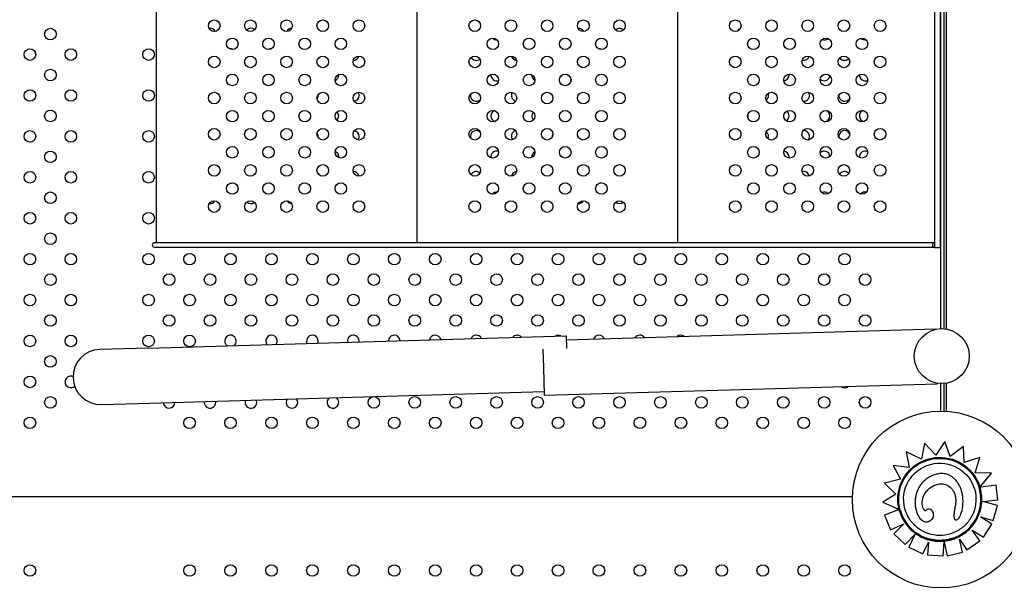
# Model space of a CAD drawing. Units: millimetres. Extents: x 4.1 to 21.6, y 4.2 to 15.8.
# Drawn here: x 12.6 to 13.3, y 9 to 9.4 of the extents above; entities that cross this region are included whole.
import ezdxf

# ---------------------------------------------------------------- set-up
doc = ezdxf.new("R2010")
doc.units = ezdxf.units.MM
doc.layers.add('Dibujo', color=7, linetype='Continuous', lineweight=25)

msp = doc.modelspace()

# ---------------------------------------------------------------- linework, layer by layer
at = {"layer": 'Dibujo'}
for p, q in [((12.7061, 9.2507), (12.7061, 9.7507)), ((12.88593, 9.7507), (12.88593, 9.2507)), ((13.06593, 9.7507), (13.06593, 9.2507)), ((13.24355, 9.74759), (13.24355, 9.24738)), ((13.24755, 9.74748), (13.24755, 9.24738)), ((13.24793, 9.19128), (13.24793, 9.74746)), ((13.24993, 9.7475), (13.24993, 9.19124)), ((13.25193, 9.19099), (13.25193, 9.74775)), ((13.24355, 9.2507), (12.70468, 9.2507)), ((12.70468, 9.2477), (13.24355, 9.2477)), ((13.24355, 9.24738), (13.24755, 9.24738)), ((13.24793, 9.2507), (13.24755, 9.2507)), ((13.24793, 9.2507), (13.24755, 9.2507)), ((13.24755, 9.2477), (13.24793, 9.2477)), ((13.24755, 9.24738), (13.24793, 9.24738)), ((12.98909, 9.18367), (13.24421, 9.19117)), ((13.24421, 9.19117), (13.24422, 9.19078)), ((12.70028, 9.17787), (12.98902, 9.18635)), ((12.98902, 9.18635), (12.98923, 9.1776)), ((12.70028, 9.17787), (12.66687, 9.17689)), ((12.97354, 9.16435), (12.97323, 9.17713)), ((12.974, 9.14521), (12.97354, 9.16435)), ((12.974, 9.14521), (13.24532, 9.15318)), ((13.24531, 9.15357), (13.24532, 9.15318)), ((13.24793, 9.13433), (13.24793, 9.1533)), ((13.24993, 9.15334), (13.24993, 9.13429)), ((13.25193, 9.13419), (13.25193, 9.15359)), ((12.70139, 9.13988), (12.97393, 9.14789)), ((12.66798, 9.1389), (12.70139, 9.13988)), ((13.23662, 9.11215), (13.2345, 9.10112)), ((13.24435, 9.10375), (13.23662, 9.11215)), ((13.25063, 9.11322), (13.24435, 9.10375)), ((13.25445, 9.103), (13.25063, 9.11322)), ((13.26357, 9.10993), (13.25445, 9.103)), ((13.26357, 9.10992), (13.26357, 9.10993)), ((13.26398, 9.09874), (13.26357, 9.10993)), ((13.26398, 9.09874), (13.26357, 9.10992)), ((13.22405, 9.10618), (13.22609, 9.09543)), ((13.2345, 9.10112), (13.22405, 9.10618)), ((13.27486, 9.10219), (13.26398, 9.09874)), ((13.27163, 9.09165), (13.27486, 9.10219)), ((13.27163, 9.09165), (13.27486, 9.10219)), ((13.27486, 9.10219), (13.27486, 9.10219)), ((13.21497, 9.09669), (13.21997, 9.08723)), ((13.21497, 9.09669), (13.21997, 9.08723)), ((13.21497, 9.09669), (13.21497, 9.09669)), ((13.22609, 9.09543), (13.21497, 9.09669)), ((13.28283, 9.09132), (13.27163, 9.09165)), ((13.27496, 9.08173), (13.28283, 9.09132)), ((13.27546, 9.08234), (13.28283, 9.09132)), ((13.28283, 9.09132), (13.28283, 9.09132)), ((13.21997, 9.08723), (13.20907, 9.08438)), ((13.20907, 9.08438), (13.21683, 9.07683)), ((13.20907, 9.08438), (13.21683, 9.07683)), ((13.20907, 9.08438), (13.20907, 9.08438)), ((13.27496, 9.08173), (13.27496, 9.08173)), ((13.27496, 9.08173), (13.27496, 9.08173)), ((13.28608, 9.08302), (13.27562, 9.08181)), ((13.28608, 9.08302), (13.28608, 9.08302)), ((13.28725, 9.07306), (13.28608, 9.08302)), ((13.28725, 9.07306), (13.28608, 9.08302)), ((12.15508, 9.07518), (13.18681, 9.07518)), ((12.15508, 9.07518), (13.18681, 9.07518)), ((13.21683, 9.07683), (13.20776, 9.07126)), ((13.26244, 9.07836), (13.26244, 9.07836)), ((13.27457, 9.08065), (13.27457, 9.08065)), ((13.20776, 9.07126), (13.21901, 9.06632)), ((13.20776, 9.07126), (13.21826, 9.06665)), ((13.20776, 9.07126), (13.20776, 9.07126)), ((13.27701, 9.07186), (13.28725, 9.07306)), ((13.27701, 9.07186), (13.28725, 9.07306)), ((13.28712, 9.06894), (13.27701, 9.07186)), ((13.28412, 9.05858), (13.28712, 9.06894)), ((13.28412, 9.05858), (13.28712, 9.06894)), ((13.28712, 9.06894), (13.28712, 9.06894)), ((13.28725, 9.07306), (13.28725, 9.07306)), ((13.2184, 9.06607), (13.2091, 9.0623)), ((13.2091, 9.0623), (13.21316, 9.0523)), ((13.2091, 9.0623), (13.21316, 9.05231)), ((13.2091, 9.0623), (13.2091, 9.0623)), ((13.21901, 9.06632), (13.21901, 9.06632)), ((13.2198, 9.06597), (13.2198, 9.06597)), ((13.23078, 9.06612), (13.23078, 9.06612)), ((13.24273, 9.06367), (13.24273, 9.06367)), ((13.27534, 9.06112), (13.28412, 9.05858)), ((13.27534, 9.06112), (13.28412, 9.05858)), ((13.28313, 9.05613), (13.27534, 9.06112)), ((13.21316, 9.0523), (13.22232, 9.05631)), ((13.21316, 9.05231), (13.22232, 9.05631)), ((13.22232, 9.05631), (13.21549, 9.04945)), ((13.2571, 9.06031), (13.2571, 9.06031)), ((13.27731, 9.04705), (13.28313, 9.05613)), ((13.27731, 9.04705), (13.28313, 9.05613)), ((13.28313, 9.05613), (13.28313, 9.05613)), ((13.28412, 9.05858), (13.28412, 9.05858)), ((13.21316, 9.0523), (13.21316, 9.05231)), ((13.21549, 9.04945), (13.22333, 9.04204)), ((13.21549, 9.04945), (13.22333, 9.04204)), ((13.21549, 9.04945), (13.21549, 9.04945)), ((13.22333, 9.04204), (13.22999, 9.0491)), ((13.22333, 9.04204), (13.22999, 9.04909)), ((13.22999, 9.0491), (13.2257, 9.04028)), ((13.26952, 9.05204), (13.27731, 9.04705)), ((13.26952, 9.05204), (13.27731, 9.04705)), ((13.27477, 9.0446), (13.26952, 9.05204)), ((13.27731, 9.04705), (13.27731, 9.04705)), ((13.22333, 9.04204), (13.22333, 9.04204)), ((13.2257, 9.04028), (13.23539, 9.03555)), ((13.2257, 9.04028), (13.23539, 9.03556)), ((13.2257, 9.04028), (13.2257, 9.04028)), ((13.23539, 9.03555), (13.23931, 9.0436)), ((13.23539, 9.03556), (13.23931, 9.0436)), ((13.23931, 9.0436), (13.23876, 9.03495)), ((13.24952, 9.03426), (13.25014, 9.0439)), ((13.24952, 9.03426), (13.25013, 9.04378)), ((13.25016, 9.04378), (13.25239, 9.03434)), ((13.26078, 9.04572), (13.26596, 9.03839)), ((13.26078, 9.04572), (13.26596, 9.03839)), ((13.26078, 9.04572), (13.26078, 9.04572)), ((13.26289, 9.03682), (13.26078, 9.04572)), ((13.26289, 9.03682), (13.26078, 9.04572)), ((13.26596, 9.03839), (13.27477, 9.0446)), ((13.26596, 9.03839), (13.27477, 9.0446)), ((13.27477, 9.0446), (13.27477, 9.0446)), ((13.23539, 9.03555), (13.23539, 9.03556)), ((13.23876, 9.03495), (13.24952, 9.03426)), ((13.23876, 9.03495), (13.24952, 9.03426)), ((13.23876, 9.03495), (13.23876, 9.03495)), ((13.24952, 9.03426), (13.24952, 9.03426)), ((13.25239, 9.03434), (13.26289, 9.03682)), ((13.25239, 9.03434), (13.26289, 9.03682)), ((13.25239, 9.03434), (13.25239, 9.03434)), ((13.26289, 9.03682), (13.26289, 9.03682)), ((13.26596, 9.03839), (13.26596, 9.03839))]:
    msp.add_line(p, q, dxfattribs=at)
for centre, radius in [((12.74593, 9.4007), 0.004), ((12.77093, 9.4007), 0.004), ((12.79593, 9.4007), 0.004), ((12.82093, 9.4007), 0.004), ((12.84593, 9.4007), 0.004), ((12.92593, 9.4007), 0.004), ((12.95093, 9.4007), 0.004), ((12.97593, 9.4007), 0.004), ((13.00093, 9.4007), 0.004), ((13.02593, 9.4007), 0.004), ((13.10593, 9.4007), 0.004), ((13.13093, 9.4007), 0.004), ((13.15593, 9.4007), 0.004), ((13.18093, 9.4007), 0.004), ((13.20593, 9.4007), 0.004), ((12.63276, 9.3949), 0.004), ((12.75843, 9.3882), 0.004), ((12.78343, 9.3882), 0.004), ((12.80843, 9.3882), 0.004), ((12.83343, 9.3882), 0.004), ((12.93843, 9.3882), 0.004), ((12.96343, 9.3882), 0.004), ((12.98843, 9.3882), 0.004), ((13.01343, 9.3882), 0.004), ((13.11843, 9.3882), 0.004), ((13.14343, 9.3882), 0.004), ((13.16843, 9.3882), 0.004), ((13.19343, 9.3882), 0.004), ((12.61862, 9.38076), 0.004), ((12.6469, 9.38076), 0.004), ((12.70063, 9.38076), 0.004), ((12.74593, 9.3757), 0.004), ((12.77093, 9.3757), 0.004), ((12.79593, 9.3757), 0.004), ((12.82093, 9.3757), 0.004), ((12.84593, 9.3757), 0.004), ((12.92593, 9.3757), 0.004), ((12.95093, 9.3757), 0.004), ((12.97593, 9.3757), 0.004), ((13.00093, 9.3757), 0.004), ((13.02593, 9.3757), 0.004), ((13.10593, 9.3757), 0.004), ((13.13093, 9.3757), 0.004), ((13.15593, 9.3757), 0.004), ((13.18093, 9.3757), 0.004), ((13.20593, 9.3757), 0.004), ((12.63276, 9.36662), 0.004), ((12.75843, 9.3632), 0.004), ((12.78343, 9.3632), 0.004), ((12.80843, 9.3632), 0.004), ((12.83343, 9.3632), 0.004), ((12.93843, 9.3632), 0.004), ((12.96343, 9.3632), 0.004), ((12.98843, 9.3632), 0.004), ((13.01343, 9.3632), 0.004), ((13.11843, 9.3632), 0.004), ((13.14343, 9.3632), 0.004), ((13.16843, 9.3632), 0.004), ((13.19343, 9.3632), 0.004), ((12.61862, 9.35247), 0.004), ((12.6469, 9.35247), 0.004), ((12.70063, 9.35247), 0.004), ((12.74593, 9.3507), 0.004), ((12.77093, 9.3507), 0.004), ((12.79593, 9.3507), 0.004), ((12.82093, 9.3507), 0.004), ((12.84593, 9.3507), 0.004), ((12.92593, 9.3507), 0.004), ((12.95093, 9.3507), 0.004), ((12.97593, 9.3507), 0.004), ((13.00093, 9.3507), 0.004), ((13.02593, 9.3507), 0.004), ((13.10593, 9.3507), 0.004), ((13.13093, 9.3507), 0.004), ((13.15593, 9.3507), 0.004), ((13.18093, 9.3507), 0.004), ((13.20593, 9.3507), 0.004), ((12.63276, 9.33833), 0.004), ((12.75843, 9.3382), 0.004), ((12.78343, 9.3382), 0.004), ((12.80843, 9.3382), 0.004), ((12.83343, 9.3382), 0.004), ((12.93843, 9.3382), 0.004), ((12.96343, 9.3382), 0.004), ((12.98843, 9.3382), 0.004), ((13.01343, 9.3382), 0.004), ((13.11843, 9.3382), 0.004), ((13.14343, 9.3382), 0.004), ((13.16843, 9.3382), 0.004), ((13.19343, 9.3382), 0.004), ((12.61862, 9.32419), 0.004), ((12.6469, 9.32419), 0.004), ((12.70063, 9.32419), 0.004), ((12.74593, 9.3257), 0.004), ((12.77093, 9.3257), 0.004), ((12.79593, 9.3257), 0.004), ((12.82093, 9.3257), 0.004), ((12.84593, 9.3257), 0.004), ((12.92593, 9.3257), 0.004), ((12.95093, 9.3257), 0.004), ((12.97593, 9.3257), 0.004), ((13.00093, 9.3257), 0.004), ((13.02593, 9.3257), 0.004), ((13.10593, 9.3257), 0.004), ((13.13093, 9.3257), 0.004), ((13.15593, 9.3257), 0.004), ((13.18093, 9.3257), 0.004), ((13.20593, 9.3257), 0.004), ((12.63276, 9.31005), 0.004), ((12.75843, 9.3132), 0.004), ((12.78343, 9.3132), 0.004), ((12.80843, 9.3132), 0.004), ((12.83343, 9.3132), 0.004), ((12.93843, 9.3132), 0.004), ((12.96343, 9.3132), 0.004), ((12.98843, 9.3132), 0.004), ((13.01343, 9.3132), 0.004), ((13.11843, 9.3132), 0.004), ((13.14343, 9.3132), 0.004), ((13.16843, 9.3132), 0.004), ((13.19343, 9.3132), 0.004), ((12.61862, 9.29591), 0.004), ((12.6469, 9.29591), 0.004), ((12.70063, 9.29591), 0.004), ((12.74593, 9.3007), 0.004), ((12.77093, 9.3007), 0.004), ((12.79593, 9.3007), 0.004), ((12.82093, 9.3007), 0.004), ((12.84593, 9.3007), 0.004), ((12.92593, 9.3007), 0.004), ((12.95093, 9.3007), 0.004), ((12.97593, 9.3007), 0.004), ((13.00093, 9.3007), 0.004), ((13.02593, 9.3007), 0.004), ((13.10593, 9.3007), 0.004), ((13.13093, 9.3007), 0.004), ((13.15593, 9.3007), 0.004), ((13.18093, 9.3007), 0.004), ((13.20593, 9.3007), 0.004), ((12.75843, 9.2882), 0.004), ((12.78343, 9.2882), 0.004), ((12.80843, 9.2882), 0.004), ((12.83343, 9.2882), 0.004), ((12.93843, 9.2882), 0.004), ((12.96343, 9.2882), 0.004), ((12.98843, 9.2882), 0.004), ((13.01343, 9.2882), 0.004), ((13.11843, 9.2882), 0.004), ((13.14343, 9.2882), 0.004), ((13.16843, 9.2882), 0.004), ((13.19343, 9.2882), 0.004), ((12.63276, 9.28176), 0.004), ((12.74593, 9.2757), 0.004), ((12.77093, 9.2757), 0.004), ((12.79593, 9.2757), 0.004), ((12.82093, 9.2757), 0.004), ((12.84593, 9.2757), 0.004), ((12.92593, 9.2757), 0.004), ((12.95093, 9.2757), 0.004), ((12.97593, 9.2757), 0.004), ((13.00093, 9.2757), 0.004), ((13.02593, 9.2757), 0.004), ((13.10593, 9.2757), 0.004), ((13.13093, 9.2757), 0.004), ((13.15593, 9.2757), 0.004), ((13.18093, 9.2757), 0.004), ((13.20593, 9.2757), 0.004), ((12.61862, 9.26762), 0.004), ((12.6469, 9.26762), 0.004), ((12.70063, 9.26762), 0.004), ((12.63276, 9.25348), 0.004), ((12.61862, 9.23934), 0.004), ((12.6469, 9.23934), 0.004), ((12.70063, 9.23934), 0.004), ((12.72891, 9.23934), 0.004), ((12.75719, 9.23934), 0.004), ((12.78548, 9.23934), 0.004), ((12.81376, 9.23934), 0.004), ((12.84205, 9.23934), 0.004), ((12.87033, 9.23934), 0.004), ((12.89862, 9.23934), 0.004), ((12.9269, 9.23934), 0.004), ((12.95518, 9.23934), 0.004), ((12.98347, 9.23934), 0.004), ((13.01175, 9.23934), 0.004), ((13.04004, 9.23934), 0.004), ((13.06832, 9.23934), 0.004), ((13.09661, 9.23934), 0.004), ((13.12489, 9.23934), 0.004), ((13.15317, 9.23934), 0.004), ((13.18146, 9.23934), 0.004), ((12.63276, 9.2252), 0.004), ((12.71477, 9.2252), 0.004), ((12.74305, 9.2252), 0.004), ((12.77134, 9.2252), 0.004), ((12.79962, 9.2252), 0.004), ((12.82791, 9.2252), 0.004), ((12.85619, 9.2252), 0.004), ((12.88447, 9.2252), 0.004), ((12.91276, 9.2252), 0.004), ((12.94104, 9.2252), 0.004), ((12.96933, 9.2252), 0.004), ((12.99761, 9.2252), 0.004), ((13.0259, 9.2252), 0.004), ((13.05418, 9.2252), 0.004), ((13.08246, 9.2252), 0.004), ((13.11075, 9.2252), 0.004), ((13.13903, 9.2252), 0.004), ((13.16732, 9.2252), 0.004), ((13.1956, 9.2252), 0.004), ((12.61862, 9.21105), 0.004), ((12.6469, 9.21105), 0.004), ((12.70063, 9.21105), 0.004), ((12.72891, 9.21105), 0.004), ((12.75719, 9.21105), 0.004), ((12.78548, 9.21105), 0.004), ((12.81376, 9.21105), 0.004), ((12.84205, 9.21105), 0.004), ((12.87033, 9.21105), 0.004), ((12.89862, 9.21105), 0.004), ((12.9269, 9.21105), 0.004), ((12.95518, 9.21105), 0.004), ((12.98347, 9.21105), 0.004), ((13.01175, 9.21105), 0.004), ((13.04004, 9.21105), 0.004), ((13.06832, 9.21105), 0.004), ((13.09661, 9.21105), 0.004), ((13.12489, 9.21105), 0.004), ((13.15317, 9.21105), 0.004), ((13.18146, 9.21105), 0.004), ((12.63276, 9.19691), 0.004), ((12.71477, 9.19691), 0.004), ((12.74305, 9.19691), 0.004), ((12.77134, 9.19691), 0.004), ((12.79962, 9.19691), 0.004), ((12.82791, 9.19691), 0.004), ((12.85619, 9.19691), 0.004), ((12.88447, 9.19691), 0.004), ((12.91276, 9.19691), 0.004), ((12.94104, 9.19691), 0.004), ((12.96933, 9.19691), 0.004), ((12.99761, 9.19691), 0.004), ((13.0259, 9.19691), 0.004), ((13.05418, 9.19691), 0.004), ((13.08246, 9.19691), 0.004), ((13.11075, 9.19691), 0.004), ((13.13903, 9.19691), 0.004), ((13.16732, 9.19691), 0.004), ((13.1956, 9.19691), 0.004), ((13.24856, 9.17229), 0.019), ((12.61862, 9.18277), 0.004), ((12.6469, 9.18277), 0.004), ((12.70063, 9.18277), 0.004), ((12.72891, 9.18277), 0.004), ((12.63276, 9.16863), 0.004), ((12.61862, 9.15449), 0.004), ((12.63276, 9.14034), 0.004), ((12.85619, 9.14034), 0.004), ((12.88447, 9.14034), 0.004), ((12.91276, 9.14034), 0.004), ((12.94104, 9.14034), 0.004), ((12.96933, 9.14034), 0.004), ((12.99761, 9.14034), 0.004), ((13.0259, 9.14034), 0.004), ((13.05418, 9.14034), 0.004), ((13.08246, 9.14034), 0.004), ((13.11075, 9.14034), 0.004), ((13.13903, 9.14034), 0.004), ((13.16732, 9.14034), 0.004), ((13.1956, 9.14034), 0.004), ((12.61862, 9.1262), 0.004), ((12.72891, 9.1262), 0.004), ((12.75719, 9.1262), 0.004), ((12.78548, 9.1262), 0.004), ((12.81376, 9.1262), 0.004), ((12.84205, 9.1262), 0.004), ((12.87033, 9.1262), 0.004), ((12.89862, 9.1262), 0.004), ((12.9269, 9.1262), 0.004), ((12.95518, 9.1262), 0.004), ((12.98347, 9.1262), 0.004), ((13.01175, 9.1262), 0.004), ((13.04004, 9.1262), 0.004), ((13.06832, 9.1262), 0.004), ((13.09661, 9.1262), 0.004), ((13.12489, 9.1262), 0.004), ((13.15317, 9.1262), 0.004), ((13.18146, 9.1262), 0.004), ((13.24793, 9.07318), 0.06115), ((12.61862, 9.02415), 0.004), ((12.72891, 9.02415), 0.004), ((12.75719, 9.02415), 0.004), ((12.78548, 9.02415), 0.004), ((12.81376, 9.02415), 0.004), ((12.84205, 9.02415), 0.004), ((12.87033, 9.02415), 0.004), ((12.89862, 9.02415), 0.004), ((12.9269, 9.02415), 0.004), ((12.95518, 9.02415), 0.004), ((12.98347, 9.02415), 0.004), ((13.01175, 9.02415), 0.004), ((13.04004, 9.02415), 0.004), ((13.06832, 9.02415), 0.004), ((13.09661, 9.02415), 0.004), ((13.12489, 9.02415), 0.004), ((13.15317, 9.02415), 0.004), ((13.18146, 9.02415), 0.004)]:
    msp.add_circle(centre, radius, dxfattribs=at)
for centre, radius, start, end in [((12.74305, 9.3949), 0.004, 27.60096, 99.62184), ((12.77134, 9.3949), 0.004, 50.61324, 137.43992), ((12.79962, 9.3949), 0.004, 91.71339, 153.27618), ((12.99761, 9.3949), 0.004, 26.82248, 93.61019), ((13.0259, 9.3949), 0.004, 46.10736, 133.23059), ((13.11075, 9.3949), 0.004, 110.18461, 149.29237), ((12.94104, 9.3949), 0.004, 222.76697, 274.62869), ((13.16732, 9.3949), 0.004, 247.5596, 311.28128), ((13.1956, 9.3949), 0.004, 223.78072, 280.30915), ((12.75719, 9.38076), 0.004, 61.07332, 100.08871), ((12.78548, 9.38076), 0.004, 90.10794, 120.70824), ((13.01175, 9.38076), 0.004, 59.70532, 94.9071), ((12.84205, 9.38076), 0.004, 270.35134, 344.61869), ((12.9269, 9.38076), 0.004, 209.23588, 309.02997), ((12.95518, 9.38076), 0.004, 195.68548, 264.19189), ((13.12489, 9.38076), 0.004, 310.05062, 330.01676), ((13.15317, 9.38076), 0.004, 254.62954, 342.48288), ((13.18146, 9.38076), 0.004, 213.52098, 314.52206), ((12.82791, 9.36662), 0.004, 292.53382, 0), ((12.82791, 9.36662), 0.004, 0, 3.95451), ((12.94104, 9.36662), 0.004, 175.14404, 290.05898), ((12.96933, 9.36662), 0.004, 178.54469, 241.65277), ((13.13903, 9.36662), 0.004, 276.24967, 0), ((13.13903, 9.36662), 0.004, 0, 8.01127), ((13.1956, 9.36662), 0.004, 177.98784, 297.15181), ((13.16732, 9.36662), 0.004, 224.72432, 351.31554), ((12.81376, 9.35247), 0.004, 0, 8.73431), ((12.84205, 9.35247), 0.004, 0, 33.15745), ((12.9269, 9.35247), 0.004, 165.98955, 316.6657), ((12.95518, 9.35247), 0.004, 147.86115, 257.45561), ((13.12489, 9.35247), 0.004, 0, 21.71711), ((13.15317, 9.35247), 0.004, 0, 32.99063), ((12.81376, 9.35247), 0.004, 323.41549, 0), ((12.84205, 9.35247), 0.004, 277.65126, 0), ((12.98347, 9.35247), 0.004, 178.79843, 207.71831), ((13.12489, 9.35247), 0.004, 305.49371, 0), ((13.15317, 9.35247), 0.004, 261.36196, 0), ((13.18146, 9.35247), 0.004, 176.78922, 329.98911), ((12.82791, 9.33833), 0.004, 0, 44.92534), ((12.94104, 9.33833), 0.004, 112.04101, 253.84998), ((12.96933, 9.33833), 0.004, 138.81979, 223.79266), ((13.11075, 9.33833), 0.004, 0, 15.20955), ((13.13903, 9.33833), 0.004, 0, 54.89405), ((13.16732, 9.33833), 0.004, 0, 75.05544), ((13.1956, 9.33833), 0.004, 109.32837, 257.75736), ((12.82791, 9.33833), 0.004, 312.28511, 0), ((13.11075, 9.33833), 0.004, 342.78422, 0), ((13.13903, 9.33833), 0.004, 301.60173, 0), ((13.16732, 9.33833), 0.004, 271.15457, 0), ((12.81376, 9.32419), 0.004, 0, 35.63325), ((12.84205, 9.32419), 0.004, 0, 79.86432), ((12.9269, 9.32419), 0.004, 45.75419, 199.84277), ((12.95518, 9.32419), 0.004, 104.85181, 216.13425), ((12.98347, 9.32419), 0.004, 152.6735, 184.71203), ((13.12489, 9.32419), 0.004, 0, 52.94176), ((13.15317, 9.32419), 0.004, 0, 95.58626), ((13.18146, 9.32419), 0.004, 30.89165, 187.84557), ((12.81376, 9.32419), 0.004, 348.13058, 0), ((12.84205, 9.32419), 0.004, 322.59241, 0), ((13.12489, 9.32419), 0.004, 335.09527, 0), ((13.15317, 9.32419), 0.004, 321.80513, 0), ((12.82791, 9.31005), 0.004, 0, 67.05838), ((12.94104, 9.31005), 0.004, 70.45793, 188.91387), ((12.96933, 9.31005), 0.004, 118.59417, 185.19726), ((13.13903, 9.31005), 0.004, 0, 83.0849), ((13.16732, 9.31005), 0.004, 5.23242, 135.87305), ((13.1956, 9.31005), 0.004, 63.16295, 186.01838), ((12.82791, 9.31005), 0.004, 352.33066, 0), ((13.13903, 9.31005), 0.004, 348.15417, 0), ((12.84205, 9.29591), 0.004, 11.42175, 90.56622), ((12.9269, 9.29591), 0.004, 49.13602, 153.7866), ((12.95518, 9.29591), 0.004, 94.84614, 168.37207), ((13.12489, 9.29591), 0.004, 22.92905, 53.93889), ((13.15317, 9.29591), 0.004, 13.81097, 106.4107), ((13.18146, 9.29591), 0.004, 43.37083, 149.252), ((12.75719, 9.29591), 0.004, 266.46005, 291.73176), ((12.78548, 9.29591), 0.004, 250.67311, 259.53743), ((13.01175, 9.29591), 0.004, 272.67034, 291.85863), ((12.94104, 9.28176), 0.004, 82.34513, 141.87159), ((13.13903, 9.28176), 0.004, 42.58196, 68.72826), ((13.16732, 9.28176), 0.004, 44.89779, 115.4887), ((13.1956, 9.28176), 0.004, 76.74177, 140.56755), ((12.74305, 9.28176), 0.004, 262.41987, 328.31666), ((12.77134, 9.28176), 0.004, 225.61178, 306.69105), ((12.79962, 9.28176), 0.004, 211.25271, 266.08956), ((12.99761, 9.28176), 0.004, 268.47341, 328.87944), ((13.0259, 9.28176), 0.004, 229.62689, 311.0058), ((13.11075, 9.28176), 0.004, 217.09558, 245.97094), ((12.70468, 9.2492), 0.0015, 90, 270), ((13.24355, 9.2492), 0.0015, 90.21176, 269.78824), ((12.75719, 9.18277), 0.004, 0, 235.47166), ((12.75719, 9.18277), 0.004, 307.89402, 0), ((12.78548, 9.18277), 0.004, 0, 218.49474), ((12.78548, 9.18277), 0.004, 324.87095, 0), ((12.81376, 9.18277), 0.004, 0, 204.73286), ((12.81376, 9.18277), 0.004, 338.63282, 0), ((12.84205, 9.18277), 0.004, 0, 192.27864), ((12.84205, 9.18277), 0.004, 351.08704, 0), ((12.87033, 9.18277), 0.004, 3.04523, 180.32045), ((12.89862, 9.18277), 0.004, 15.06419, 168.30149), ((12.9269, 9.18277), 0.004, 27.72845, 155.63723), ((12.95518, 9.18277), 0.004, 41.97923, 141.38645), ((12.98347, 9.18277), 0.004, 60.37602, 122.98966), ((13.01175, 9.18277), 0.004, 24.74026, 158.62542), ((13.04004, 9.18277), 0.004, 38.50324, 144.86244), ((13.06832, 9.18277), 0.004, 55.48319, 127.88249), ((12.66742, 9.15789), 0.019, 91.68284, 181.68284), ((12.6469, 9.15449), 0.004, 67.62457, 180), ((12.66742, 9.15789), 0.019, 181.68284, 271.68284), ((12.6469, 9.15449), 0.004, 180, 311.24462), ((13.18146, 9.15449), 0.004, 234.28118, 309.0845), ((12.77134, 9.14034), 0.004, 0, 25.19912), ((12.79962, 9.14034), 0.004, 144.3341, 0), ((12.79962, 9.14034), 0.004, 0, 39.03158), ((12.82791, 9.14034), 0.004, 127.16265, 0), ((12.82791, 9.14034), 0.004, 0, 56.20304), ((12.71477, 9.14034), 0.004, 182.61686, 0), ((12.71477, 9.14034), 0.004, 0, 0.74883), ((12.74305, 9.14034), 0.004, 170.65101, 0), ((12.74305, 9.14034), 0.004, 0, 12.71467), ((12.77134, 9.14034), 0.004, 158.16656, 0)]:
    msp.add_arc(centre, radius, start, end, dxfattribs=at)
for major_axis, end_param in [((0.02739, 0.00734), 4.712389), ((0.00734, -0.02739), 1.570796)]:
    msp.add_ellipse((13.24719, 9.07331), major_axis=major_axis, ratio=1, start_param=-1.570796, end_param=end_param, dxfattribs=at)
at = {"layer": 'Dibujo', "extrusion": (0, 0, -1)}
for centre, major_axis, start_param, end_param in [((13.24717, 9.07333), (-0.00751, 0.02801), -0.770244, 0.145348), ((13.24719, 9.07331), (-0.00751, 0.02803), 0.144871, 1.48373), ((13.24719, 9.07331), (0.00646, -0.02413), 1.570803, 3.141593), ((13.24719, 9.07331), (0.00646, -0.02413), -3.141593, -1.570803), ((13.24722, 9.0733), (-0.00752, 0.02806), -1.551462, -0.770127), ((13.24877, 9.07384), (-0.00708, 0.02642), 1.481907, 1.539902), ((13.24754, 9.07328), (0.00742, -0.02771), -1.607782, -1.570826), ((13.24736, 9.0734), (0.00756, -0.02822), 1.570826, 1.587915)]:
    msp.add_ellipse(centre, major_axis=major_axis, ratio=1, start_param=start_param, end_param=end_param, dxfattribs=at)
at = {"layer": 'Dibujo'}
for points, knots in [([(13.24342, 9.09021), (13.24255, 9.0899), (13.24168, 9.08954), (13.24, 9.08871), (13.23919, 9.08823), (13.23764, 9.08717), (13.23691, 9.08658), (13.23554, 9.0853), (13.23491, 9.0846), (13.23375, 9.08311), (13.23323, 9.08233), (13.23231, 9.08069), (13.23192, 9.07985), (13.23124, 9.07811), (13.23096, 9.07721), (13.23052, 9.0754), (13.23035, 9.07448), (13.23013, 9.07263), (13.23008, 9.0717), (13.23009, 9.07029), (13.23012, 9.06982), (13.2302, 9.06889), (13.23026, 9.06842), (13.23035, 9.06794)], [0, 0, 0, 0, 4.096072, 4.096072, 8.192144, 8.192144, 12.288216, 12.288216, 16.384288, 16.384288, 20.48036, 20.48036, 24.576432, 24.576432, 28.672504, 28.672504, 32.768576, 32.768576, 36.864648, 36.864648, 38.912685, 38.912685, 40.960721, 40.960721, 40.960721, 40.960721]), ([(13.26244, 9.07836), (13.26222, 9.07917), (13.26196, 9.07997), (13.26135, 9.08154), (13.261, 9.0823), (13.26021, 9.08379), (13.25977, 9.08452), (13.25879, 9.0859), (13.25825, 9.08656), (13.25708, 9.08776), (13.25645, 9.08832), (13.2552, 9.08922), (13.25459, 9.0896), (13.25337, 9.0902), (13.25276, 9.09044), (13.25153, 9.09081), (13.25091, 9.09095), (13.24965, 9.09112), (13.24901, 9.09116), (13.24766, 9.09113), (13.24695, 9.09106), (13.24528, 9.09078), (13.24433, 9.09053), (13.24342, 9.09021)], [4.628931, 4.628931, 4.628931, 4.628931, 8.324601, 8.324601, 12.020271, 12.020271, 15.715941, 15.715941, 19.41161, 19.41161, 23.00564, 23.00564, 26.059029, 26.059029, 28.851554, 28.851554, 31.531563, 31.531563, 34.300695, 34.300695, 37.343315, 37.343315, 41.585629, 41.585629, 41.585629, 41.585629]), ([(13.23923, 9.08012), (13.24033, 9.08121), (13.24183, 9.08228), (13.24466, 9.08351), (13.24586, 9.08386), (13.2477, 9.08405), (13.24833, 9.08406), (13.24959, 9.08395), (13.25022, 9.08383), (13.25084, 9.08364)], [0, 0, 0, 0, 4.667784, 4.667784, 7.743163, 7.743163, 9.311281, 9.311281, 10.923632, 10.923632, 10.923632, 10.923632]), ([(13.25084, 9.08364), (13.25209, 9.08325), (13.25326, 9.08262), (13.25532, 9.08091), (13.25617, 9.07984), (13.2572, 9.07787), (13.2575, 9.07707), (13.25772, 9.07625)], [0, 0, 0, 0, 3.936916, 3.936916, 8.005735, 8.005735, 10.558921, 10.558921, 10.558921, 10.558921]), ([(13.27546, 9.08234), (13.27543, 9.0823), (13.27539, 9.08226), (13.27532, 9.08217), (13.27529, 9.08213), (13.27523, 9.08206), (13.2752, 9.08202), (13.27514, 9.08195), (13.27511, 9.08192), (13.27507, 9.08187), (13.27505, 9.08184), (13.27502, 9.0818), (13.275, 9.08178), (13.27498, 9.08176), (13.27497, 9.08175), (13.27496, 9.08173), (13.27496, 9.08173), (13.27496, 9.08173)], [1.621939, 1.621939, 1.621939, 1.621939, 1.85534, 1.85534, 2.088742, 2.088742, 2.30337, 2.30337, 2.517998, 2.517998, 2.71018, 2.71018, 2.902361, 2.902361, 3.076843, 3.076843, 3.224042, 3.224042, 3.224042, 3.224042]), ([(13.27496, 9.08173), (13.27496, 9.08173), (13.27496, 9.08173), (13.27498, 9.08173), (13.27499, 9.08173), (13.27502, 9.08174), (13.27504, 9.08174), (13.27509, 9.08174), (13.27512, 9.08175), (13.27518, 9.08175), (13.27522, 9.08176), (13.27529, 9.08177), (13.27533, 9.08177), (13.27541, 9.08178), (13.27545, 9.08179), (13.27554, 9.0818), (13.27558, 9.0818), (13.27562, 9.08181)], [2.98611, 2.98611, 2.98611, 2.98611, 3.170245, 3.170245, 3.354379, 3.354379, 3.540114, 3.540114, 3.725849, 3.725849, 3.913484, 3.913484, 4.10112, 4.10112, 4.290262, 4.290262, 4.479403, 4.479403, 4.479403, 4.479403]), ([(13.27131, 9.07977), (13.272, 9.0772), (13.27228, 9.07452), (13.27197, 9.0692), (13.27138, 9.06656), (13.26941, 9.06161), (13.26803, 9.05929), (13.26461, 9.05521), (13.26256, 9.05345), (13.25803, 9.05065), (13.25554, 9.04962), (13.25035, 9.04839), (13.24766, 9.0482), (13.24235, 9.04866), (13.23974, 9.04932), (13.23484, 9.05143), (13.23257, 9.05288), (13.22859, 9.05643), (13.22689, 9.05852), (13.22447, 9.06271), (13.22362, 9.06474), (13.22306, 9.06685)], [0, 0, 0, 0, 0.32, 0.32, 0.64, 0.64, 0.96, 0.96, 1.28, 1.28, 1.6, 1.6, 1.92, 1.92, 2.24, 2.24, 2.56, 2.56, 2.88, 2.88, 3.141593, 3.141593, 3.141593, 3.141593]), ([(13.23503, 9.07003), (13.23497, 9.07174), (13.23519, 9.07339), (13.23613, 9.0759), (13.23657, 9.07675), (13.23772, 9.07848), (13.23844, 9.07933), (13.23923, 9.08012)], [0, 0, 0, 0, 5.156175, 5.156175, 8.067407, 8.067407, 11.401212, 11.401212, 11.401212, 11.401212]), ([(13.25772, 9.07625), (13.25785, 9.07576), (13.25795, 9.07526), (13.2581, 9.07425), (13.25815, 9.07375), (13.2582, 9.07273), (13.2582, 9.07221), (13.25816, 9.07119), (13.25812, 9.07067), (13.258, 9.06965), (13.25792, 9.06913), (13.25783, 9.06863)], [16.914349, 16.914349, 16.914349, 16.914349, 19.32334, 19.32334, 21.73233, 21.73233, 24.14132, 24.14132, 26.55031, 26.55031, 28.959301, 28.959301, 28.959301, 28.959301]), ([(13.25876, 9.0591), (13.25886, 9.05911), (13.25897, 9.05913), (13.25923, 9.05923), (13.25938, 9.05932), (13.25984, 9.05968), (13.26011, 9.06002), (13.26082, 9.061), (13.26134, 9.062), (13.26235, 9.06472), (13.26281, 9.06654), (13.26332, 9.07079), (13.26332, 9.07305), (13.26304, 9.07526)], [0, 0, 0, 0, 0.316795, 0.316795, 0.832075, 0.832075, 2.048768, 2.048768, 5.37784, 5.37784, 9.404935, 9.404935, 13.756609, 13.756609, 13.756609, 13.756609]), ([(13.27353, 9.06115), (13.2741, 9.06236), (13.27458, 9.06361), (13.27536, 9.06616), (13.27566, 9.06747), (13.27608, 9.07011), (13.2762, 9.07144), (13.27625, 9.07411), (13.27618, 9.07545), (13.27585, 9.0781), (13.2756, 9.07942), (13.27525, 9.08071)], [5.5845283, 5.5845283, 5.5845283, 5.5845283, 5.7242597, 5.7242597, 5.8639911, 5.8639911, 6.0037225, 6.0037225, 6.1434539, 6.1434539, 6.2831853, 6.2831853, 6.2831853, 6.2831853]), ([(13.23035, 9.06794), (13.23038, 9.06782), (13.2304, 9.0677), (13.23045, 9.06746), (13.23048, 9.06734), (13.23054, 9.06709), (13.23057, 9.06697), (13.23062, 9.06673), (13.23065, 9.06661), (13.23072, 9.06636), (13.23075, 9.06624), (13.23078, 9.06612)], [0, 0, 0, 0, 0.55315, 0.55315, 1.106301, 1.106301, 1.659451, 1.659451, 2.212601, 2.212601, 2.765751, 2.765751, 2.765751, 2.765751]), ([(13.23794, 9.06585), (13.23784, 9.06576), (13.23774, 9.06568), (13.2375, 9.06553), (13.23736, 9.06548), (13.23713, 9.06545), (13.23704, 9.06545), (13.23686, 9.06548), (13.23678, 9.06551), (13.2366, 9.06561), (13.2365, 9.06568), (13.23628, 9.06589), (13.23616, 9.06605), (13.23589, 9.06648), (13.23576, 9.06678), (13.23554, 9.06735), (13.23546, 9.06762), (13.23538, 9.0679)], [0, 0, 0, 0, 0.780199, 0.780199, 1.834841, 1.834841, 2.580166, 2.580166, 3.295017, 3.295017, 4.109853, 4.109853, 5.226487, 5.226487, 6.879104, 6.879104, 8.263084, 8.263084, 8.263084, 8.263084]), ([(13.25783, 9.06863), (13.25773, 9.0681), (13.25763, 9.06756), (13.25745, 9.06649), (13.25736, 9.06595), (13.2572, 9.06487), (13.25713, 9.06433), (13.25701, 9.06323), (13.25697, 9.06268), (13.25694, 9.06183), (13.25695, 9.06154), (13.25698, 9.06095), (13.25701, 9.06065), (13.2571, 9.06031)], [0, 0, 0, 0, 2.453057, 2.453057, 4.906113, 4.906113, 7.35917, 7.35917, 9.812227, 9.812227, 11.038755, 11.038755, 12.265283, 12.265283, 12.265283, 12.265283]), ([(13.21901, 9.06632), (13.21901, 9.06632), (13.21901, 9.06632), (13.21899, 9.06633), (13.21898, 9.06634), (13.21895, 9.06635), (13.21893, 9.06636), (13.21887, 9.06638), (13.21884, 9.0664), (13.21878, 9.06643), (13.21874, 9.06644), (13.21866, 9.06648), (13.21861, 9.0665), (13.21852, 9.06654), (13.21847, 9.06656), (13.21836, 9.06661), (13.21831, 9.06663), (13.21826, 9.06665)], [3.336094, 3.336094, 3.336094, 3.336094, 3.507869, 3.507869, 3.679643, 3.679643, 3.873807, 3.873807, 4.06797, 4.06797, 4.291047, 4.291047, 4.514124, 4.514124, 4.761736, 4.761736, 5.009348, 5.009348, 5.009348, 5.009348]), ([(13.2184, 9.06607), (13.21844, 9.06609), (13.21848, 9.0661), (13.21856, 9.06614), (13.2186, 9.06615), (13.21867, 9.06618), (13.21871, 9.0662), (13.21878, 9.06623), (13.21881, 9.06624), (13.21886, 9.06626), (13.21889, 9.06627), (13.21893, 9.06629), (13.21895, 9.0663), (13.21898, 9.06631), (13.21899, 9.06631), (13.21901, 9.06632), (13.21901, 9.06632), (13.21901, 9.06632)], [1.48793, 1.48793, 1.48793, 1.48793, 1.675412, 1.675412, 1.862893, 1.862893, 2.049491, 2.049491, 2.23609, 2.23609, 2.421571, 2.421571, 2.607053, 2.607053, 2.791592, 2.791592, 2.976131, 2.976131, 2.976131, 2.976131]), ([(13.21914, 9.06584), (13.21929, 9.06526), (13.21947, 9.06469), (13.21984, 9.06356), (13.22005, 9.063), (13.2205, 9.0619), (13.22074, 9.06136), (13.22125, 9.06028), (13.22152, 9.05975), (13.2221, 9.05871), (13.2224, 9.0582), (13.22272, 9.0577)], [3.1415927, 3.1415927, 3.1415927, 3.1415927, 3.2027285, 3.2027285, 3.2638643, 3.2638643, 3.3250001, 3.3250001, 3.3861359, 3.3861359, 3.4472717, 3.4472717, 3.4472717, 3.4472717]), ([(13.23078, 9.06612), (13.23126, 9.06434), (13.23187, 9.06276), (13.23314, 9.06054), (13.23379, 9.05964), (13.23511, 9.05852), (13.23568, 9.05817), (13.23689, 9.05777), (13.23747, 9.0577), (13.23852, 9.05779), (13.23896, 9.05789), (13.23989, 9.05822), (13.24037, 9.05846), (13.24082, 9.05874)], [1.916126, 1.916126, 1.916126, 1.916126, 7.715929, 7.715929, 11.795985, 11.795985, 14.418091, 14.418091, 16.712523, 16.712523, 18.493024, 18.493024, 20.534779, 20.534779, 20.534779, 20.534779]), ([(13.24273, 9.06367), (13.24263, 9.06405), (13.24249, 9.06442), (13.24211, 9.06511), (13.24187, 9.06545), (13.24144, 9.06588), (13.24128, 9.06601), (13.24084, 9.06632), (13.24052, 9.06648), (13.23993, 9.06661), (13.23967, 9.06662), (13.23919, 9.06656), (13.23897, 9.06649), (13.23852, 9.06629), (13.23829, 9.06614), (13.23805, 9.06594), (13.23799, 9.06589), (13.23794, 9.06585)], [7.316391, 7.316391, 7.316391, 7.316391, 8.861589, 8.861589, 10.406786, 10.406786, 11.150304, 11.150304, 12.325559, 12.325559, 13.109414, 13.109414, 13.853884, 13.853884, 14.789985, 14.789985, 15.042378, 15.042378, 15.042378, 15.042378]), ([(13.24082, 9.05874), (13.24133, 9.05906), (13.24178, 9.05946), (13.24243, 9.06037), (13.24265, 9.06083), (13.2429, 9.06186), (13.24293, 9.0624), (13.24284, 9.06319), (13.2428, 9.06343), (13.24273, 9.06367)], [0, 0, 0, 0, 1.815867, 1.815867, 3.363209, 3.363209, 4.990936, 4.990936, 5.738575, 5.738575, 5.738575, 5.738575]), ([(13.26135, 9.04798), (13.26241, 9.04857), (13.26343, 9.04923), (13.26539, 9.05067), (13.26632, 9.05146), (13.26809, 9.05313), (13.26891, 9.05403), (13.27045, 9.05591), (13.27116, 9.05691), (13.27245, 9.05897), (13.27303, 9.06004), (13.27353, 9.06115)], [4.9598157, 4.9598157, 4.9598157, 4.9598157, 5.085744, 5.085744, 5.2116723, 5.2116723, 5.3376007, 5.3376007, 5.463529, 5.463529, 5.5894573, 5.5894573, 5.5894573, 5.5894573]), ([(13.22272, 9.0577), (13.22313, 9.05706), (13.22356, 9.05643), (13.22448, 9.05522), (13.22496, 9.05464), (13.22596, 9.0535), (13.22649, 9.05295), (13.22758, 9.0519), (13.22814, 9.0514), (13.22931, 9.05043), (13.22992, 9.04997), (13.23054, 9.04954)], [3.4473712, 3.4473712, 3.4473712, 3.4473712, 3.5259202, 3.5259202, 3.6044693, 3.6044693, 3.6830183, 3.6830183, 3.7615674, 3.7615674, 3.8401165, 3.8401165, 3.8401165, 3.8401165]), ([(13.2571, 9.06031), (13.25714, 9.06015), (13.2572, 9.06001), (13.25734, 9.05973), (13.25744, 9.05957), (13.25769, 9.05935), (13.25782, 9.05927), (13.2582, 9.05913), (13.25846, 9.0591), (13.25876, 9.0591)], [14.041135, 14.041135, 14.041135, 14.041135, 15.803842, 15.803842, 18.222356, 18.222356, 20.228308, 20.228308, 23.384123, 23.384123, 23.384123, 23.384123]), ([(13.23054, 9.04954), (13.23109, 9.04916), (13.23164, 9.0488), (13.23279, 9.04811), (13.23337, 9.04779), (13.23455, 9.04718), (13.23515, 9.0469), (13.23638, 9.04637), (13.237, 9.04613), (13.23825, 9.04569), (13.23889, 9.04549), (13.23953, 9.04532)], [3.8421739, 3.8421739, 3.8421739, 3.8421739, 3.9099712, 3.9099712, 3.9777685, 3.9777685, 4.0455659, 4.0455659, 4.1133632, 4.1133632, 4.1811605, 4.1811605, 4.1811605, 4.1811605]), ([(13.23953, 9.04532), (13.24098, 9.04492), (13.24246, 9.04464), (13.24545, 9.0443), (13.24695, 9.04425), (13.24996, 9.04438), (13.25145, 9.04457), (13.2544, 9.04516), (13.25585, 9.04557), (13.25867, 9.04661), (13.26003, 9.04724), (13.26135, 9.04798)], [4.1837645, 4.1837645, 4.1837645, 4.1837645, 4.3390542, 4.3390542, 4.4943439, 4.4943439, 4.6496335, 4.6496335, 4.8049232, 4.8049232, 4.9602129, 4.9602129, 4.9602129, 4.9602129])]:
    msp.add_open_spline(points, degree=3, knots=knots, dxfattribs=at)
for points in [[(13.26304, 9.07526), (13.26292, 9.07629), (13.26271, 9.07733), (13.26244, 9.07836)], [(13.23538, 9.0679), (13.23517, 9.06869), (13.23505, 9.0695), (13.23503, 9.07003)], [(13.25014, 9.0439), (13.25013, 9.04386), (13.25013, 9.04381), (13.25013, 9.04378)], [(13.25016, 9.04378), (13.25015, 9.04382), (13.25014, 9.04386), (13.25014, 9.0439)]]:
    msp.add_open_spline(points, degree=3, dxfattribs=at)

doc.saveas('drawing.dxf')
